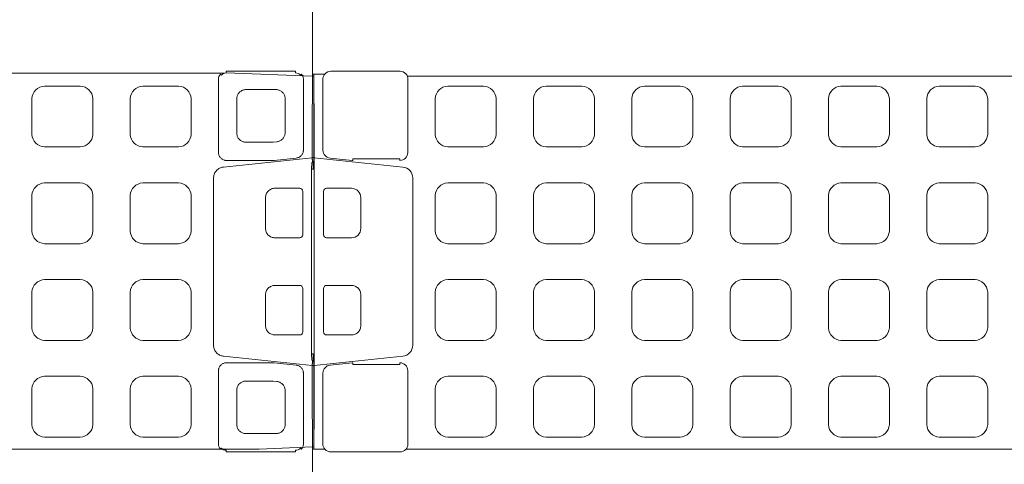
# Model space of a CAD drawing. Units: feet. Extents: x 0 to 10.5, y 0 to 8.
# Drawn here: x 1.4 to 1.9, y 4.4 to 4.6 of the extents above; entities that cross this region are included whole.
import ezdxf

# ---------------------------------------------------------------- set-up
doc = ezdxf.new("R2010")
doc.units = ezdxf.units.FT
doc.header["$MEASUREMENT"] = 0
doc.layers.get('0').update_dxf_attribs({"lineweight": 9})
doc.layers.add('UGD - DETAIL 1', color=253, linetype='Continuous', lineweight=0)
doc.layers.add('UGD - DETAILS', color=7, linetype='Continuous', lineweight=5)

# ---------------------------------------------------------------- blocks, each defined once
blk = doc.blocks.new('sub_AQBX_top')
at = {"linetype": 'Continuous'}
for p, q in [((-37.48619232383178, 37.03308048400616), (-37.48619232383155, 5.967502230889501)), ((-37.09707816691478, 5.967502230889501), (-37.48619232383155, 5.967502230889501)), ((-36.90509418112786, 6.057382028963026), (-34.7131304786087, 6.057382028963026)), ((-34.48117696737152, 5.900396757555633), (-5.920378552152194, 5.900396757554724)), ((-34.62467916345575, 3.027743568878783), (-37.4325798739794, 3.323929678073206)), ((-36.22830851880688, 3.237667056335546), (-36.92653984206843, 3.31129750842431)), ((-36.20203106808069, 3.236285364240963), (-36.20203106808069, 3.289940985616546)), ((-36.20203106808069, 3.289940985616546), (-34.71805960596814, 3.289940985616546)), ((-34.71805960596814, 3.236285364240963), (-34.71805960596814, 3.289940985616546)), ((-37.13399948831236, 0.8862873160526092), (-37.13399948831236, 2.256114186409128)), ((-37.03447892100164, 2.355779102326075), (-36.25270946760245, 2.355779102326075)), ((-35.95344025252459, 2.055042937618261), (-35.95344025252459, 1.087358564844386)), ((-36.25270946760245, 0.7866224001365723), (-37.03447892100164, 0.7866224001365723)), ((-37.13399948831236, -0.8188858135906898), (-37.13399948831236, -2.188712683947209)), ((-36.25270946760245, -0.7192208976737433), (-37.03447892100164, -0.7192208976737433)), ((-35.95344025252459, -1.987641435155432), (-35.95344025252459, -1.019957062381557)), ((-37.03447892100164, -2.288377599864155), (-36.25270946760245, -2.288377599864155)), ((-34.62467916345575, -2.960342066416864), (-37.4325798739794, -3.256528175611287)), ((-36.22830851880688, -3.170265553809962), (-36.92653984206843, -3.243896005898726)), ((-36.20203106808069, -3.168883861715379), (-36.20203106808069, -3.222539483090962)), ((-36.20203106808069, -3.222539483090962), (-34.71805960596814, -3.222539483090962)), ((-34.71805960596814, -3.168883861715379), (-34.71805960596814, -3.222539483090962)), ((-37.09707816691478, -5.900100728427581), (-37.4861867290874, -5.900100728427581)), ((-37.4861867290874, -5.900100728427581), (-37.4861867290874, -36.96567898151786)), ((-37.43619101270858, -5.900100728427581), (-37.4361377171683, -5.832995255091895)), ((-5.853453069304102, -5.900100728427581), (-34.52114649282201, -5.900100728427581)), ((-36.90509418112786, -5.989980526437442), (-34.7131304786087, -5.989980526437442))]:
    blk.add_line(p, q, dxfattribs=at)
for points in [[(-31.67473688598168, 4.056950317046564, -0.3785574742606007), (-32.07181508019219, 3.662235637888649), (-33.20543389920702, 3.662235637888649, -0.3785574742606021), (-33.60251209341752, 4.056950317046564), (-33.60251209341752, 5.193640181905927, -0.3785574742606018), (-33.20543389920702, 5.588354861063841), (-32.07181508019219, 5.588354861062932, -0.3785574742606011), (-31.67473688598168, 5.193640181905927)], [(-28.56504406149109, 4.056950317046564, -0.3785574742606007), (-28.96212225570159, 3.662235637888649), (-30.09574107471642, 3.662235637888649, -0.3785574742606021), (-30.49281926892693, 4.056950317046564), (-30.49281926892693, 5.193640181905927, -0.3785574742606018), (-30.09574107471642, 5.588354861063841), (-28.96212225570159, 5.588354861062932, -0.3785574742606011), (-28.56504406149109, 5.193640181905927)], [(-25.45535123700049, 4.056950317046564, -0.3785574742606007), (-25.852429431211, 3.662235637888649), (-26.98604825022583, 3.662235637888649, -0.3785574742606021), (-27.38312644443634, 4.056950317046564), (-27.38312644443634, 5.193640181905927, -0.3785574742606018), (-26.98604825022583, 5.588354861063841), (-25.852429431211, 5.588354861062932, -0.3785574742606011), (-25.45535123700049, 5.193640181905927)], [(-22.3456584125099, 4.056950317046564, -0.3785574742606007), (-22.74273660672041, 3.662235637888649), (-23.87635542573523, 3.662235637888649, -0.3785574742606021), (-24.27343361994574, 4.056950317046564), (-24.27343361994574, 5.193640181905927, -0.3785574742606018), (-23.87635542573523, 5.588354861063841), (-22.74273660672041, 5.588354861062932, -0.3785574742606011), (-22.3456584125099, 5.193640181905927)], [(-19.23596558801953, 4.056950317046564, -0.3785574742606007), (-19.63304378223004, 3.662235637888649), (-20.76666260124487, 3.662235637888649, -0.3785574742606021), (-21.16374079545538, 4.056950317046564), (-21.16374079545538, 5.193640181905927, -0.3785574742606018), (-20.76666260124487, 5.588354861063841), (-19.63304378223004, 5.588354861062932, -0.3785574742606011), (-19.23596558801953, 5.193640181905927)], [(-16.12627276352894, 4.056950317046564, -0.3785574742606007), (-16.52335095773945, 3.662235637888649), (-17.65696977675427, 3.662235637888649, -0.3785574742606021), (-18.05404797096478, 4.056950317046564), (-18.05404797096478, 5.193640181905927, -0.3785574742606018), (-17.65696977675427, 5.588354861063841), (-16.52335095773945, 5.588354861062932, -0.3785574742606011), (-16.12627276352894, 5.193640181905927)], [(-31.67473688598168, 0.9959239430147377, -0.3785574742606007), (-32.07181508019219, 0.6012092638568234), (-33.20543389920702, 0.6012092638568234, -0.3785574742606021), (-33.60251209341752, 0.9959239430147377), (-33.60251209341752, 2.132613807874101, -0.3785574742606018), (-33.20543389920702, 2.527328487032015), (-32.07181508019219, 2.527328487031106, -0.3785574742606011), (-31.67473688598168, 2.132613807874101)], [(-28.56504406149109, 0.9959239430147377, -0.3785574742606007), (-28.96212225570159, 0.6012092638568234), (-30.09574107471642, 0.6012092638568234, -0.3785574742606021), (-30.49281926892693, 0.9959239430147377), (-30.49281926892693, 2.132613807874101, -0.3785574742606018), (-30.09574107471642, 2.527328487032015), (-28.96212225570159, 2.527328487031106, -0.3785574742606011), (-28.56504406149109, 2.132613807874101)], [(-25.45535123700049, 0.9959239430147377, -0.3785574742606007), (-25.852429431211, 0.6012092638568234), (-26.98604825022583, 0.6012092638568234, -0.3785574742606021), (-27.38312644443634, 0.9959239430147377), (-27.38312644443634, 2.132613807874101, -0.3785574742606018), (-26.98604825022583, 2.527328487032015), (-25.852429431211, 2.527328487031106, -0.3785574742606011), (-25.45535123700049, 2.132613807874101)], [(-22.3456584125099, 0.9959239430147377, -0.3785574742606007), (-22.74273660672041, 0.6012092638568234), (-23.87635542573523, 0.6012092638568234, -0.3785574742606021), (-24.27343361994574, 0.9959239430147377), (-24.27343361994574, 2.132613807874101, -0.3785574742606018), (-23.87635542573523, 2.527328487032015), (-22.74273660672041, 2.527328487031106, -0.3785574742606011), (-22.3456584125099, 2.132613807874101)], [(-19.23596558801953, 0.9959239430147377, -0.3785574742606007), (-19.63304378223004, 0.6012092638568234), (-20.76666260124487, 0.6012092638568234, -0.3785574742606021), (-21.16374079545538, 0.9959239430147377), (-21.16374079545538, 2.132613807874101, -0.3785574742606018), (-20.76666260124487, 2.527328487032015), (-19.63304378223004, 2.527328487031106, -0.3785574742606011), (-19.23596558801953, 2.132613807874101)], [(-16.12627276352894, 0.9959239430147377, -0.3785574742606007), (-16.52335095773945, 0.6012092638568234), (-17.65696977675427, 0.6012092638568234, -0.3785574742606021), (-18.05404797096478, 0.9959239430147377), (-18.05404797096478, 2.132613807874101, -0.3785574742606018), (-17.65696977675427, 2.527328487032015), (-16.52335095773945, 2.527328487031106, -0.3785574742606011), (-16.12627276352894, 2.132613807874101)], [(-31.67473688598168, -2.065102431016179, -0.3785574742606007), (-32.07181508019219, -2.459817110174093), (-33.20543389920702, -2.459817110174093, -0.3785574742606021), (-33.60251209341752, -2.065102431016179), (-33.60251209341752, -0.9284125661568154, -0.3785574742606018), (-33.20543389920702, -0.5336978869989011), (-32.07181508019219, -0.5336978869998106, -0.3785574742606011), (-31.67473688598168, -0.9284125661568154)], [(-28.56504406149109, -2.065102431016179, -0.3785574742606007), (-28.96212225570159, -2.459817110174093), (-30.09574107471642, -2.459817110174093, -0.3785574742606021), (-30.49281926892693, -2.065102431016179), (-30.49281926892693, -0.9284125661568154, -0.3785574742606018), (-30.09574107471642, -0.5336978869989011), (-28.96212225570159, -0.5336978869998106, -0.3785574742606011), (-28.56504406149109, -0.9284125661568154)], [(-25.45535123700049, -2.065102431016179, -0.3785574742606007), (-25.852429431211, -2.459817110174093), (-26.98604825022583, -2.459817110174093, -0.3785574742606021), (-27.38312644443634, -2.065102431016179), (-27.38312644443634, -0.9284125661568154, -0.3785574742606018), (-26.98604825022583, -0.5336978869989011), (-25.852429431211, -0.5336978869998106, -0.3785574742606011), (-25.45535123700049, -0.9284125661568154)], [(-22.3456584125099, -2.065102431016179, -0.3785574742606007), (-22.74273660672041, -2.459817110174093), (-23.87635542573523, -2.459817110174093, -0.3785574742606021), (-24.27343361994574, -2.065102431016179), (-24.27343361994574, -0.9284125661568154, -0.3785574742606018), (-23.87635542573523, -0.5336978869989011), (-22.74273660672041, -0.5336978869998106, -0.3785574742606011), (-22.3456584125099, -0.9284125661568154)], [(-19.23596558801953, -2.065102431016179, -0.3785574742606007), (-19.63304378223004, -2.459817110174093), (-20.76666260124487, -2.459817110174093, -0.3785574742606021), (-21.16374079545538, -2.065102431016179), (-21.16374079545538, -0.9284125661568154, -0.3785574742606018), (-20.76666260124487, -0.5336978869989011), (-19.63304378223004, -0.5336978869998106, -0.3785574742606011), (-19.23596558801953, -0.9284125661568154)], [(-16.12627276352894, -2.065102431016179, -0.3785574742606007), (-16.52335095773945, -2.459817110174093), (-17.65696977675427, -2.459817110174093, -0.3785574742606021), (-18.05404797096478, -2.065102431016179), (-18.05404797096478, -0.9284125661568154, -0.3785574742606018), (-17.65696977675427, -0.5336978869989011), (-16.52335095773945, -0.5336978869998106, -0.3785574742606011), (-16.12627276352894, -0.9284125661568154)], [(-31.67473688598168, -5.126128805048005, -0.3785574742606007), (-32.07181508019219, -5.520843484205919), (-33.20543389920702, -5.520843484205919, -0.3785574742606021), (-33.60251209341752, -5.126128805048005), (-33.60251209341752, -3.989438940188641, -0.3785574742606018), (-33.20543389920702, -3.594724261030727), (-32.07181508019219, -3.594724261031637, -0.3785574742606011), (-31.67473688598168, -3.989438940188641)], [(-28.56504406149109, -5.126128805048005, -0.3785574742606007), (-28.96212225570159, -5.520843484205919), (-30.09574107471642, -5.520843484205919, -0.3785574742606021), (-30.49281926892693, -5.126128805048005), (-30.49281926892693, -3.989438940188641, -0.3785574742606018), (-30.09574107471642, -3.594724261030727), (-28.96212225570159, -3.594724261031637, -0.3785574742606011), (-28.56504406149109, -3.989438940188641)], [(-25.45535123700049, -5.126128805048005, -0.3785574742606007), (-25.852429431211, -5.520843484205919), (-26.98604825022583, -5.520843484205919, -0.3785574742606021), (-27.38312644443634, -5.126128805048005), (-27.38312644443634, -3.989438940188641, -0.3785574742606018), (-26.98604825022583, -3.594724261030727), (-25.852429431211, -3.594724261031637, -0.3785574742606011), (-25.45535123700049, -3.989438940188641)], [(-22.3456584125099, -5.126128805048005, -0.3785574742606007), (-22.74273660672041, -5.520843484205919), (-23.87635542573523, -5.520843484205919, -0.3785574742606021), (-24.27343361994574, -5.126128805048005), (-24.27343361994574, -3.989438940188641, -0.3785574742606018), (-23.87635542573523, -3.594724261030727), (-22.74273660672041, -3.594724261031637, -0.3785574742606011), (-22.3456584125099, -3.989438940188641)], [(-19.23596558801953, -5.126128805048005, -0.3785574742606007), (-19.63304378223004, -5.520843484205919), (-20.76666260124487, -5.520843484205919, -0.3785574742606021), (-21.16374079545538, -5.126128805048005), (-21.16374079545538, -3.989438940188641, -0.3785574742606018), (-20.76666260124487, -3.594724261030727), (-19.63304378223004, -3.594724261031637, -0.3785574742606011), (-19.23596558801953, -3.989438940188641)], [(-16.12627276352894, -5.126128805048005, -0.3785574742606007), (-16.52335095773945, -5.520843484205919), (-17.65696977675427, -5.520843484205919, -0.3785574742606021), (-18.05404797096478, -5.126128805048005), (-18.05404797096478, -3.989438940188641, -0.3785574742606018), (-17.65696977675427, -3.594724261030727), (-16.52335095773945, -3.594724261031637, -0.3785574742606011), (-16.12627276352894, -3.989438940188641)]]:
    blk.add_lwpolyline(points, format="xyb", close=True)
at = {"linetype": 'Continuous', "flags": 128}
for points in [[(-35.95344025252459, -1.019957062381557), (-35.95487431971035, -0.9905512295661296), (-35.95916331004694, -0.9614245189129846), (-35.96626766613392, -0.9328537124772751), (-35.97612171667445, -0.9051109052950537), (-35.98863407491215, -0.8784611473208983), (-36.00368821892764, -0.8531600745498267), (-36.02114327338175, -0.8294515362247452), (-36.04083501396278, -0.8075652329205454), (-36.06257711492024, -0.7877143888297482), (-36.08616265645535, -0.7700934899610488), (-36.11136590250587, -0.7548761273981413), (-36.13794435087309, -0.7422129904860171), (-36.16564104727238, -0.7322300580815622), (-36.19418714346373, -0.7250270363472495), (-36.22330466803303, -0.7206760887281902), (-36.25270946760245, -0.7192208976737433)], [(-36.25270946760245, -2.288377599864155), (-36.22330466803303, -2.286922408809708), (-36.19418714346373, -2.282571461190649), (-36.16564104727238, -2.275368439455427), (-36.13794435087309, -2.265385507050972), (-36.11136590250587, -2.252722370139757), (-36.08616265645535, -2.23750500757685), (-36.06257711492024, -2.21988410870815), (-36.04083501396278, -2.200033264617353), (-36.02114327338175, -2.178146961312244), (-36.00368821892764, -2.154438422987162), (-35.98863407491215, -2.129137350217), (-35.97612171667445, -2.102487592242845), (-35.96626766613392, -2.074744785060624), (-35.95916331004694, -2.046173978624005), (-35.95487431971035, -2.017047267971769), (-35.95344025252459, -1.987641435155432)]]:
    blk.add_lwpolyline(points, dxfattribs=at)
at = {"linetype": 'Continuous', "extrusion": (0, 0, -1)}
for centre, radius, start, end in [((3317.311652214772, -0.01557941680018615), 3279.880673580666, 179.8954823205074, 180.1016236819389), ((2495.875814708991, 0.08545560068180436), 2458.727706057316, 179.8668216607232, 179.9190492278222), ((-2424.894001904442, 0.0841748623472327), 2459.364119170245, 0.07924367605485312, 0.133173713962292), ((37.03441159101929, 0.8861133150669289), 0.09958674433321407, 270.0387746281772, 0.1001076659718151), ((37.03441159101929, -2.188886684932889), 0.09958674433321424, 270.0387746281772, 0.1001076659718151), ((-2424.894001904442, -0.01677335982164863), 2459.364119170245, 359.8668262860377, 359.9207563239451), ((2495.875814708991, -0.01805409815622028), 2458.727706057316, 180.0809507721778, 180.1331783392768)]:
    blk.add_arc(centre, radius, start, end, dxfattribs=at)
for centre, radius, start, end in [((-36.90528485157777, 5.80780971952229), 0.2495723822754281, 89.95622667452187, 181.6741498769381), ((-34.71293980809444, 5.807809719659623), 0.249572382138486, 358.3258507400495, 90.04377334027744), ((-36.89988835851702, 3.560554232315759), 0.2506775139109784, 180.289795166669, 263.8969036306801), ((-34.71783692515826, 3.486358199789926), 0.2500729346936781, 269.948980195365, 359.8330287259171), ((-34.66197398215011, 2.679673599307741), 0.350062290483611, 0.1472855765384743, 83.8842347990137), ((-36.25354790484673, 2.055671961997383), 0.3001083115376447, 359.8799084625751, 89.83992786560908), ((-36.2534460143281, 1.08662814695456), 0.3000066509677702, 270.1406670853841, 0.1394965864213853), ((-34.66188377454748, -2.612353365076864), 0.3499718836519346, 276.1024983493747, 359.8659812856098), ((-36.89988835851702, -3.493152729790175), 0.2506775139109784, 96.10309636931993, 179.7102048332789), ((-34.71783692515826, -3.418956697264342), 0.2500729346936781, 0.1669712741349368, 90.05101980463499), ((-36.90528485157777, -5.740408216996705), 0.2495723822754281, 178.325850123114, 270.0437733254782), ((-34.71293980809444, -5.740408217134039), 0.249572382138486, 269.9562266597226, 1.674149259950487)]:
    blk.add_arc(centre, radius, start, end)
at = {"linetype": 'Continuous'}
for centre, radius, start, end in [((-36.20203115355751, 3.486850957142657), 0.2505655929015839, 263.9801964283953, 270.000019545627), ((2457.835559607066, 0.03370075126279204), 2492.148878057009, 179.9391470285682, 180.0608529714318), ((-37.03441159101929, 2.256288187394809), 0.09958674433317939, 90.03877462817726, 180.1001076659718), ((-37.03441159101929, -0.8187118126050095), 0.09958674433317494, 90.03877462817726, 180.1001076659718), ((-36.20203115355751, -3.419449454617073), 0.2505655929015839, 89.99998045437295, 96.01980357160467)]:
    blk.add_arc(centre, radius, start, end, dxfattribs=at)
blk = doc.blocks.new('Q_detail_AQBX_UD')
at = {"layer": 'UGD - DETAIL 1', "linetype": 'Continuous'}
for p, q in [((-7.022855542131281, -1.544529022320965), (-7.022855542131281, -2.054134586508319)), ((-7.031567754029953, -2.052660181466386), (-7.06752513715671, -2.052660181466386)), ((-7.06752513715671, -2.052660181466386), (-7.06752513715671, -2.05348026590945)), ((-7.06752513715671, -2.05348026590945), (-7.022856416401306, -2.055235397261633)), ((-7.031567754029953, -2.05348026590945), (-7.031567754029953, -2.052660181466386)), ((-7.070674478417788, -2.054134586508319), (-7.070044712167092, -2.054659687941459)), ((-7.029048179019571, -2.054659687941459), (-7.028418412768874, -2.054134586508319)), ((-7.022855542131281, -2.054134586508319), (-7.022856416401306, -2.055235397261633)), ((-7.022036277305726, -2.055125316186285), (-7.022035403035704, -2.054134586508319)), ((-7.057355421041751, -2.062171002183554), (-7.041737470144912, -2.062171002183554)), ((-7.062114738654777, -2.084688607119169), (-7.062114738654777, -2.06693031979659)), ((-7.036978152531886, -2.084487709982618), (-7.036978152531886, -2.06693031979659)), ((-7.057355421041751, -2.089447924732205), (-7.043637904135216, -2.089447924732205)), ((-7.043137578777197, -2.089421553207778), (-7.041237144786897, -2.089220656071255)), ((-7.068976109097238, -2.102358938211118), (-7.022914779927357, -2.097500245800823)), ((-7.067444278828289, -2.098937979540516), (-7.043100933018766, -2.098937979540516)), ((-7.042669872795336, -2.098915314004607), (-7.031215955391157, -2.097707466277704)), ((-7.022593159082244, -2.099913268422362), (-7.022261153477316, -2.099433011259855)), ((-7.023181632590016, -2.100262393463701), (-7.023263066621474, -2.10354518211701)), ((-7.022500072169598, -2.10354518211701), (-7.023263066621474, -2.10354518211701)), ((-7.023263066621474, -2.199402372623659), (-7.023263066621474, -2.10354518211701)), ((-7.022849626985095, -2.099782136301194), (-7.023181632590016, -2.100262393463701)), ((-7.029445302523551, -2.113381969178128), (-7.042269595061039, -2.113381969178128)), ((-7.027812748497374, -2.137487787673159), (-7.027812748497374, -2.115016891125855)), ((-7.047178863317732, -2.118315301551313), (-7.047178863317732, -2.134189377247729)), ((-7.042269595061039, -2.139122709620914), (-7.029445302523551, -2.139122709620914)), ((-7.042269595061039, -2.163824845119755), (-7.029445302523551, -2.163824845119755)), ((-7.027812748497374, -2.16545976706751), (-7.027812748497374, -2.187930663614814)), ((-7.047178863317732, -2.184632253189356), (-7.047178863317732, -2.16875817749294)), ((-7.029445302523551, -2.189565585562541), (-7.042269595061039, -2.189565585562541)), ((-7.068976109097238, -2.200588616529551), (-7.022914779927357, -2.205447308939874)), ((-7.023181632590016, -2.202685161276968), (-7.023263066621474, -2.199402372623659)), ((-7.022500072169598, -2.199402372623659), (-7.023263066621474, -2.199402372623659)), ((-7.067444278828289, -2.204009575201034), (-7.043100933018766, -2.204009575201034)), ((-7.042669872795336, -2.204032240736943), (-7.031215955391157, -2.205240088463846)), ((-7.022261153477316, -2.203514543480814), (-7.022593159082244, -2.203034286318307)), ((-7.057355421041751, -2.213499630009345), (-7.043637904135216, -2.213499630009345)), ((-7.043137578777197, -2.213526001533772), (-7.041237144786897, -2.213726898670295)), ((-7.062114738654777, -2.218258947622381), (-7.062114738654777, -2.23601723494496)), ((-7.036978152531886, -2.218459844758932), (-7.036978152531886, -2.23601723494496)), ((-7.057355421041751, -2.240776552557996), (-7.041737470144912, -2.240776552557996)), ((-7.050389045962802, -2.248793974476193), (-7.022856416401306, -2.247712157479036)), ((-7.022855542131281, -2.248812968232379), (-7.022856416401306, -2.247712157479036)), ((-7.022036277305726, -2.247822238554384), (-7.022035403035704, -2.248812968232379)), ((-7.050389045963107, -2.248793974476165), (-7.238782722930778, -2.248970372173602)), ((-7.070674478417788, -2.248812968233231), (-7.070044712167092, -2.248287866800091)), ((-7.06752513715671, -2.250287373275165), (-7.06752513715671, -2.249467288832101)), ((-7.031567754029953, -2.250287373275165), (-7.06752513715671, -2.250287373275165)), ((-7.031567754029953, -2.249467288832101), (-7.031567754029953, -2.250287373275165)), ((-7.029048179019571, -2.248287866800091), (-7.028418412768874, -2.248812968233231)), ((-7.022855542131281, -2.758418532419705), (-7.022855542131281, -2.248812968232379))]:
    blk.add_line(p, q, dxfattribs=at)
at = {"layer": 'UGD - DETAIL 1'}
blk.add_line((-7.202146728830511, -2.053694262206982), (-7.068690918843518, -2.053694262206982), dxfattribs=at)
at = {"layer": 'UGD - DETAIL 1', "linetype": 'Continuous', "flags": 128}
for points in [[(-7.022036277305726, -2.055125316186285), (-7.022046889608027, -2.055144433172636), (-7.022082098972112, -2.055162969299055), (-7.022140835579285, -2.055180361354665), (-7.022221314747475, -2.055196080890731), (-7.022321091157898, -2.055209650277071), (-7.02243713315483, -2.055220657214754), (-7.022565914860944, -2.055228767263536), (-7.022703523309299, -2.055233734003728), (-7.02284577733685, -2.055235406523444), (-7.022856416401306, -2.055235397261633)], [(-7.062114738654777, -2.06693031979659), (-7.062097642215, -2.066529519365211), (-7.062046832905192, -2.066130150271668), (-7.061963030739562, -2.06573637869959), (-7.061846955732341, -2.065352370832663), (-7.061698378359508, -2.064979611318101), (-7.061518115034384, -2.06461948023621), (-7.061308346332082, -2.064275676807704), (-7.061071252827719, -2.063951900253464), (-7.060808255061306, -2.063650752688368), (-7.060519685800208, -2.063371935934519), (-7.060208812566258, -2.063118196962328), (-7.05987890288129, -2.062892282742261), (-7.059531895749823, -2.062695865354065), (-7.059168335815438, -2.06252868221241), (-7.058792133898907, -2.062392284530056), (-7.058407200821033, -2.06228822351968), (-7.058059955667733, -2.062223388024186), (-7.057708411913221, -2.062184170510982), (-7.057355421041751, -2.062171002183554)], [(-7.041737470144912, -2.062171002183554), (-7.041336669713529, -2.062188098623345), (-7.040937300619965, -2.062238907933157), (-7.040543529047894, -2.062322710098776), (-7.040159521180963, -2.062438785106018), (-7.039786761666398, -2.062587362478858), (-7.039426630584475, -2.062767625803978), (-7.039082827155993, -2.062977394506298), (-7.038759050601739, -2.063214488010651), (-7.038457903036661, -2.063477485777092), (-7.038179086282791, -2.063766055038165), (-7.037925347310604, -2.064076928272122), (-7.037699433090547, -2.064406837957101), (-7.037503015702362, -2.064753845088568), (-7.037335832560717, -2.065117405022981), (-7.037199434878356, -2.065493606939519), (-7.037095373867987, -2.065878540017387), (-7.037030538372497, -2.066225785170666), (-7.036991320859296, -2.066577328925142), (-7.036978152531886, -2.06693031979659)], [(-7.062114738654777, -2.084688607119169), (-7.062097642215003, -2.085089407550548), (-7.062046832905192, -2.085488776644119), (-7.061963030739562, -2.085882548216169), (-7.061846955732341, -2.086266556083068), (-7.061698378359508, -2.086639315597658), (-7.061518115034384, -2.086999446679549), (-7.061308346332082, -2.087343250108027), (-7.061071252827715, -2.087667026662295), (-7.060808255061306, -2.087968174227363), (-7.060519685800204, -2.08824699098124), (-7.060208812566258, -2.088500729953431), (-7.05987890288129, -2.088726644173498), (-7.059531895749823, -2.088923061561694), (-7.059168335815431, -2.089090244703321), (-7.0587921338989, -2.089226642385704), (-7.058407200821025, -2.08933070339608), (-7.058059955667729, -2.089395538891573), (-7.057708411913217, -2.089434756404778), (-7.057355421041751, -2.089447924732205)], [(-7.041237144786897, -2.089220656071255), (-7.040840490459462, -2.089161540424378), (-7.040448802375827, -2.089069046218974), (-7.040066163616461, -2.088944304302139), (-7.039696657261831, -2.088788445521082), (-7.039341775848526, -2.088601477609494), (-7.039002751604001, -2.088384403767769), (-7.038683051972501, -2.088139741528146), (-7.038386144398266, -2.087870008422748), (-7.038114263153985, -2.087576680519469), (-7.037867266182515, -2.087260287765467), (-7.037647522544328, -2.086924369243512), (-7.037457401299888, -2.086572464036372), (-7.037298237475144, -2.086206114602554), (-7.03717003038033, -2.085826317289012), (-7.03707381053374, -2.085437158953674), (-7.037010608453683, -2.085042726454468), (-7.036986295660596, -2.084765690098799), (-7.036978152531886, -2.084487709982618)], [(-7.031215955391157, -2.097707466277704), (-7.030874545797348, -2.097656666361125), (-7.030537428732017, -2.09757713983921), (-7.030208127163433, -2.09746988288574), (-7.029890164059842, -2.097335891674412), (-7.029584935102586, -2.097175395868383), (-7.029293263001114, -2.096989255591403), (-7.029018134489269, -2.096779565454419), (-7.028762536300902, -2.096548420068409), (-7.028527411272292, -2.096296146249038), (-7.028313606413149, -2.096024117768899), (-7.028123253007773, -2.095735298611565), (-7.027958482340472, -2.095432652760557), (-7.027820019362909, -2.095116638187356), (-7.027708302108144, -2.094788981264024), (-7.027624367668348, -2.094453194469871), (-7.027569253135684, -2.094112790284122), (-7.027548275273936, -2.093876504404385), (-7.027541043028289, -2.09363941100235)], [(-7.071550157565894, -2.09484769247171), (-7.071534866908013, -2.095192364890856), (-7.071490365645874, -2.095535768799429), (-7.071417280822526, -2.095874286895814), (-7.071316239481027, -2.096204301878423), (-7.071187233940878, -2.096524584902987), (-7.071031088973998, -2.096834018608966), (-7.070849595390327, -2.097129392956752), (-7.070644543999822, -2.09740749790668), (-7.070416392089959, -2.097667105567432), (-7.070166238613928, -2.097907502173022), (-7.069896838896507, -2.098126246369269), (-7.069610948262492, -2.098320896802043), (-7.069309718203551, -2.098490283436114), (-7.068994136944865, -2.09863430458585), (-7.068667608200122, -2.098751567598491), (-7.068333535683009, -2.098840679821244), (-7.068039873388023, -2.098894560110743), (-7.067742668984638, -2.098927080905547), (-7.067444278828289, -2.098937979540516)], [(-7.022094640831777, -2.09743850884734), (-7.022105241553887, -2.09744923027008), (-7.022140439689646, -2.097459625927847), (-7.02219916576152, -2.097469379953786), (-7.022279635407542, -2.097478195976798), (-7.022379403598261, -2.09748580612645), (-7.022495438927698, -2.09749197917224), (-7.022624215721119, -2.097496527549275), (-7.022761821160851, -2.097499313057419), (-7.022904074175265, -2.097500251060431), (-7.022914779927357, -2.097500245800823)], [(-7.022914779927357, -2.097500245800823), (-7.022908313953294, -2.097688653202987), (-7.022902003432359, -2.097875138620047), (-7.02289590393801, -2.098058059840461), (-7.022889474544356, -2.098254104883829), (-7.022883357558466, -2.098444129209064), (-7.022877616293498, -2.09862614778779), (-7.022872314062641, -2.098798175591519), (-7.022867473880825, -2.098959523281188), (-7.022863110360453, -2.099109652055567), (-7.022859267752145, -2.09924701498678), (-7.022855990306502, -2.099370065146893), (-7.022853305364218, -2.099477831537619), (-7.022851204184398, -2.099570525026671), (-7.022849706367732, -2.099647230429717), (-7.02284883151492, -2.099707032562542), (-7.022848583796313, -2.09974632982604), (-7.02284884967409, -2.099771439944185), (-7.022849626985095, -2.099782136301194)], [(-7.022261059953961, -2.099432875946199), (-7.022352258568868, -2.09954293518188), (-7.022461188971323, -2.099635482642377), (-7.022584541366185, -2.099707706320025), (-7.022718567753389, -2.099757411734906), (-7.022849626985095, -2.099782136301194)], [(-7.022260392598727, -2.099431908703387), (-7.022250576632149, -2.099417328646773), (-7.022222221785287, -2.099370954157784), (-7.02219801728891, -2.099324925323593), (-7.022178032572255, -2.09928052912462), (-7.022162309867674, -2.099239617447118), (-7.022150662317048, -2.099204222425406), (-7.022142439133989, -2.099175347263291), (-7.022136670213626, -2.099152301976623), (-7.022132488554372, -2.099133586658233), (-7.022129310615692, -2.099117838548828), (-7.02212678218445, -2.099104074706553), (-7.022124688383211, -2.099091611071366), (-7.022122893245014, -2.099079947030695), (-7.022121305445846, -2.099068677485938), (-7.0221198587388, -2.099057423596541), (-7.022118499422208, -2.099045759354958), (-7.022117175671794, -2.099033094059926), (-7.022115822473672, -2.099018402616956), (-7.02211432438371, -2.098999373036996), (-7.022112357792948, -2.098968198490859), (-7.022108769288642, -2.098883912260497), (-7.02210676619855, -2.098816380427358), (-7.022105044070918, -2.098743723205892), (-7.022103352069261, -2.098656331589858), (-7.022101858131776, -2.098563179882909), (-7.022100482953383, -2.09846115256132), (-7.0220992449306, -2.098352019434849), (-7.022098162004581, -2.098238042325697), (-7.022097220267802, -2.098119032843265), (-7.022096397222362, -2.097992379150178), (-7.022095716006862, -2.097860885521662), (-7.022095189592682, -2.09772704900427), (-7.022094813686087, -2.097591298232963), (-7.022094584549179, -2.097452377939241), (-7.022094550732404, -2.097416818303763)], [(-7.074106768481093, -2.108053981606467), (-7.074086548763307, -2.107571518191484), (-7.074025437985852, -2.107090772310947), (-7.073924293922928, -2.106616824370398), (-7.07378397434871, -2.106154754775382), (-7.073604348759811, -2.105706055523704), (-7.073386635872509, -2.105272548950516), (-7.073133345813853, -2.104858753385336), (-7.072846988710913, -2.104469187157825), (-7.072528451048281, -2.104105832996474), (-7.072179081467254, -2.103769389673253), (-7.071802746625948, -2.103463275141074), (-7.071403313182489, -2.103190907352932), (-7.070982944933667, -2.102954191373748), (-7.070542538464376, -2.102752884615676), (-7.070086842919529, -2.102588911544693), (-7.069620607444072, -2.102464196626805), (-7.069299859190752, -2.102402420400544), (-7.068976109097238, -2.102358938211118)], [(-7.022500142438921, -2.10354518211701), (-7.022499553955192, -2.102937072348759), (-7.022497796751259, -2.102341643374352), (-7.02249490233748, -2.10177205879824), (-7.022490928236645, -2.101241145670762), (-7.022485957946915, -2.100761057583775), (-7.022480099912346, -2.100342916376825), (-7.022473485349876, -2.099996457911764), (-7.0224662649256, -2.099729711799505)], [(-7.042269595061039, -2.113381969178128), (-7.042751956900644, -2.113405840404731), (-7.043229606227334, -2.113477214164412), (-7.043697881735887, -2.113595373882042), (-7.044152223531159, -2.113759135775005), (-7.044588221376268, -2.113966864244695), (-7.045001660145, -2.114216492710334), (-7.045388561785869, -2.114505549235751), (-7.045745223282228, -2.114831186200227), (-7.046068250282945, -2.115190213218902), (-7.046354586265511, -2.11557913252215), (-7.046601537263558, -2.115994176058727), (-7.046806792331625, -2.11643134367997), (-7.046968440022336, -2.116886441885178), (-7.047084981210221, -2.117355122745202), (-7.047155338611023, -2.11783292276214), (-7.047178863317732, -2.118315301551313)], [(-7.047178863317732, -2.134189377247729), (-7.047155338611023, -2.134671756036902), (-7.047084981210221, -2.135149556053811), (-7.046968440022336, -2.135618236913835), (-7.046806792331625, -2.136073335119043), (-7.046601537263558, -2.136510502740315), (-7.046354586265511, -2.136925546276863), (-7.046068250282945, -2.137314465580111), (-7.045745223282228, -2.137673492598815), (-7.045388561785869, -2.137999129563291), (-7.045001660145, -2.13828818608868), (-7.044588221376268, -2.138537814554375), (-7.044152223531159, -2.138745543024037), (-7.043697881735887, -2.138909304916972), (-7.043229606227334, -2.13902746463463), (-7.042751956900644, -2.139098838394311), (-7.042269595061039, -2.139122709620914)], [(-7.047178863317732, -2.16875817749294), (-7.047155338611023, -2.168275798703796), (-7.047084981210221, -2.167797998686858), (-7.046968440022336, -2.167329317826834), (-7.046806792331625, -2.166874219621626), (-7.046601537263558, -2.166437052000383), (-7.046354586265511, -2.166022008463806), (-7.046068250282945, -2.165633089160558), (-7.045745223282228, -2.165274062141883), (-7.045388561785869, -2.164948425177379), (-7.045001660145, -2.164659368651989), (-7.044588221376268, -2.164409740186322), (-7.044152223531159, -2.164202011716633), (-7.043697881735887, -2.164038249823697), (-7.043229606227334, -2.163920090106039), (-7.042751956900644, -2.163848716346386), (-7.042269595061039, -2.163824845119755)], [(-7.042269595061039, -2.189565585562541), (-7.042751956900644, -2.189541714335938), (-7.043229606227334, -2.189470340576285), (-7.043697881735887, -2.189352180858627), (-7.044152223531159, -2.189188418965664), (-7.044588221376268, -2.188980690496003), (-7.045001660145, -2.188731062030335), (-7.045388561785869, -2.188442005504918), (-7.045745223282228, -2.188116368540442), (-7.046068250282945, -2.187757341521767), (-7.046354586265511, -2.187368422218519), (-7.046601537263558, -2.186953378681942), (-7.046806792331625, -2.186516211060699), (-7.046968440022336, -2.186061112855491), (-7.047084981210221, -2.185592431995467), (-7.047155338611023, -2.185114631978529), (-7.047178863317732, -2.184632253189356)], [(-7.074106768481093, -2.194893573134202), (-7.074086548763307, -2.195376036549185), (-7.074025437985852, -2.195856782429722), (-7.073924293922928, -2.196330730370271), (-7.07378397434871, -2.196792799965316), (-7.073604348759811, -2.197241499216965), (-7.073386635872509, -2.197675005790153), (-7.073133345813853, -2.198088801355333), (-7.072846988710913, -2.198478367582844), (-7.072528451048281, -2.198841721744195), (-7.072179081467254, -2.199178165067416), (-7.071802746625948, -2.199484279599595), (-7.071403313182489, -2.199756647387737), (-7.070982944933667, -2.199993363366922), (-7.070542538464376, -2.200194670124993), (-7.070086842919529, -2.200358643195976), (-7.069620607444072, -2.200483358113864), (-7.069299859190752, -2.200545134340125), (-7.068976109097238, -2.200588616529551)], [(-7.022500142438921, -2.199402372623659), (-7.022499553955192, -2.20001048239191), (-7.022497796751259, -2.200605911366345), (-7.02249490233748, -2.201175495942458), (-7.022490928236645, -2.201706409069907), (-7.022485957946915, -2.202186497156923), (-7.022480099912346, -2.202604638363844), (-7.022473485349876, -2.202951096828933), (-7.0224662649256, -2.203217842941164)], [(-7.071550157565894, -2.20809986226984), (-7.071534866908013, -2.207755189850694), (-7.071490365645874, -2.207411785942121), (-7.071417280822526, -2.207073267845736), (-7.071316239481027, -2.206743252863127), (-7.071187233940878, -2.206422969838563), (-7.071031088973998, -2.206113536132584), (-7.070849595390327, -2.205818161784798), (-7.070644543999822, -2.20554005683487), (-7.070416392089959, -2.205280449174118), (-7.070166238613928, -2.205040052568528), (-7.069896838896507, -2.204821308372281), (-7.069610948262492, -2.204626657939507), (-7.069309718203551, -2.204457271305436), (-7.068994136944865, -2.2043132501557), (-7.068667608200122, -2.204195987143059), (-7.068333535683009, -2.204106874920306), (-7.068039873388023, -2.204052994630807), (-7.067742668984638, -2.204020473836003), (-7.067444278828289, -2.204009575201034)], [(-7.031215955391157, -2.205240088463846), (-7.030874545797348, -2.205290888380425), (-7.030537428732017, -2.20537041490234), (-7.030208127163433, -2.20547767185581), (-7.029890164059842, -2.205611663067138), (-7.029584935102586, -2.205772158873167), (-7.029293263001114, -2.205958299150147), (-7.029018134489269, -2.206167989287131), (-7.028762536300902, -2.206399134673141), (-7.028527411272292, -2.206651408492512), (-7.028313606413149, -2.206923436972652), (-7.028123253007773, -2.207212256129985), (-7.027958482340472, -2.207514901980993), (-7.027820019362909, -2.207830916554194), (-7.027708302108144, -2.208158573477526), (-7.027624367668348, -2.208494360271679), (-7.027569253135684, -2.208834764457428), (-7.027548275273936, -2.209071050337165), (-7.027541043028289, -2.209308143739229)], [(-7.022593159082244, -2.203034286318307), (-7.022684379779512, -2.202924245382825), (-7.022793328751713, -2.202831719777883), (-7.022916695639466, -2.202759520847131), (-7.023050732002349, -2.202709842318562), (-7.023181632590016, -2.202685161276968)], [(-7.022914779927357, -2.205447308939874), (-7.022909945826071, -2.205306704517049), (-7.022905198046877, -2.205167165595263), (-7.022900490801347, -2.205027314305276), (-7.02289590393801, -2.204889494900208), (-7.022889551341087, -2.204695837989298), (-7.02288352322208, -2.20450867568379), (-7.022877703123519, -2.204324219454058), (-7.022872314062641, -2.20414937914915), (-7.022867528752022, -2.203989922880133), (-7.022863221900869, -2.203841887186336), (-7.022859322003231, -2.203702569104074), (-7.022855990306502, -2.203577489593805), (-7.022853331488839, -2.203470883258539), (-7.022851247754526, -2.20337925468754), (-7.022849721322312, -2.203301319403742), (-7.02284883151492, -2.203240522178127), (-7.022848597058913, -2.203209858035073), (-7.022848648114191, -2.203187080061319), (-7.022848991527414, -2.203172134167595), (-7.022849626985095, -2.203165418439475)], [(-7.022094640831777, -2.205509045893329), (-7.022105241553887, -2.205498324470589), (-7.022140439689646, -2.205487928812822), (-7.02219916576152, -2.205478174786883), (-7.022279635407542, -2.205469358763899), (-7.022379403598261, -2.205461748614219), (-7.022495438927698, -2.205455575568429), (-7.022624215721119, -2.205451027191394), (-7.022761821160851, -2.20544824168325), (-7.022904074175265, -2.205447303680238), (-7.022914779927357, -2.205447308939874)], [(-7.022094570963623, -2.205508234664528), (-7.022094783936228, -2.205370074824252), (-7.022095146491149, -2.205233632189469), (-7.022095658678068, -2.205099445695673), (-7.022096308749542, -2.20497055584314), (-7.022097104582026, -2.204844813317429), (-7.022098048636948, -2.204722718534036), (-7.022099121332498, -2.204607548642876), (-7.02210030377515, -2.204501064131982), (-7.02210161898473, -2.204400891348705), (-7.02210307756573, -2.204307127667185), (-7.022104661739337, -2.204222070194525), (-7.022106370193874, -2.204146592446413), (-7.022108286950551, -2.2040783966793), (-7.022110652970599, -2.20401421692889), (-7.022115057118056, -2.203938454066467), (-7.022117088343967, -2.203915350346925), (-7.022118666023739, -2.203900299594515), (-7.022120159636567, -2.203887701255773), (-7.022121755134708, -2.203875581681693), (-7.022123496587805, -2.20386357242014), (-7.022125453719254, -2.203851259739956), (-7.022127721840945, -2.203838217474861), (-7.022130438918782, -2.203823948255796), (-7.022134227703499, -2.203805940690579), (-7.022139148407592, -2.203785011510227), (-7.022145875199437, -2.203759657348421), (-7.022155648554395, -2.203727518523827), (-7.022170732262352, -2.203685220273421), (-7.022190585075772, -2.203638335884811), (-7.022215939094905, -2.203587888853825), (-7.022246223555654, -2.203536914053693), (-7.022260141328569, -2.203516010988317)], [(-7.062114738654777, -2.218258947622381), (-7.062097642215003, -2.217858147191002), (-7.062046832905192, -2.217458778097459), (-7.061963030739562, -2.217065006525381), (-7.061846955732341, -2.216680998658482), (-7.061698378359508, -2.216308239143892), (-7.061518115034384, -2.215948108062001), (-7.061308346332082, -2.215604304633523), (-7.061071252827715, -2.215280528079255), (-7.060808255061306, -2.214979380514187), (-7.060519685800204, -2.21470056376031), (-7.060208812566258, -2.214446824788119), (-7.05987890288129, -2.214220910568052), (-7.059531895749823, -2.214024493179885), (-7.059168335815431, -2.213857310038229), (-7.0587921338989, -2.213720912355846), (-7.058407200821025, -2.213616851345471), (-7.058059955667729, -2.213552015849977), (-7.057708411913217, -2.213512798336772), (-7.057355421041751, -2.213499630009345)], [(-7.041237144786897, -2.213726898670295), (-7.040840490459462, -2.213786014317172), (-7.040448802375827, -2.213878508522576), (-7.040066163616461, -2.214003250439411), (-7.039696657261831, -2.214159109220468), (-7.039341775848526, -2.214346077132056), (-7.039002751604001, -2.214563150973781), (-7.038683051972501, -2.214807813213405), (-7.038386144398266, -2.215077546318803), (-7.038114263153985, -2.215370874222081), (-7.037867266182515, -2.215687266976083), (-7.037647522544328, -2.216023185498038), (-7.037457401299888, -2.216375090705178), (-7.037298237475144, -2.216741440138996), (-7.03717003038033, -2.217121237452538), (-7.03707381053374, -2.217510395787876), (-7.037010608453683, -2.217904828287082), (-7.036986295660596, -2.218181864642752), (-7.036978152531886, -2.218459844758932)], [(-7.062114738654777, -2.23601723494496), (-7.062097642215, -2.236418035376339), (-7.062046832905192, -2.236817404469882), (-7.061963030739562, -2.23721117604196), (-7.061846955732341, -2.237595183908887), (-7.061698378359508, -2.237967943423449), (-7.061518115034384, -2.23832807450534), (-7.061308346332082, -2.238671877933847), (-7.061071252827719, -2.238995654488086), (-7.060808255061306, -2.239296802053182), (-7.060519685800208, -2.239575618807031), (-7.060208812566258, -2.239829357779222), (-7.05987890288129, -2.240055271999289), (-7.059531895749823, -2.240251689387485), (-7.059168335815438, -2.240418872529141), (-7.058792133898907, -2.240555270211495), (-7.058407200821033, -2.24065933122187), (-7.058059955667733, -2.240724166717364), (-7.057708411913221, -2.240763384230569), (-7.057355421041751, -2.240776552557996)], [(-7.041737470144912, -2.240776552557996), (-7.041336669713529, -2.240759456118205), (-7.040937300619965, -2.240708646808393), (-7.040543529047894, -2.240624844642774), (-7.040159521180963, -2.240508769635532), (-7.039786761666398, -2.240360192262692), (-7.039426630584475, -2.240179928937572), (-7.039082827155993, -2.239970160235252), (-7.038759050601739, -2.239733066730899), (-7.038457903036661, -2.239470068964458), (-7.038179086282791, -2.239181499703385), (-7.037925347310604, -2.238870626469428), (-7.037699433090547, -2.238540716784449), (-7.037503015702362, -2.238193709652982), (-7.037335832560717, -2.237830149718569), (-7.037199434878356, -2.237453947802031), (-7.037095373867987, -2.237069014724163), (-7.037030538372497, -2.236721769570885), (-7.036991320859296, -2.236370225816408), (-7.036978152531886, -2.23601723494496)], [(-7.022036277305726, -2.247822238554384), (-7.022046889608027, -2.247803121568033), (-7.022082098972112, -2.247784585441615), (-7.022140835579285, -2.247767193386004), (-7.022221314747475, -2.247751473849966), (-7.022321091157898, -2.247737904463627), (-7.02243713315483, -2.247726897525915), (-7.022565914860944, -2.247718787477133), (-7.022703523309299, -2.247713820736941), (-7.02284577733685, -2.247712148217254), (-7.022856416401306, -2.247712157479036)]]:
    blk.add_lwpolyline(points, dxfattribs=at)
at = {"layer": 'UGD - DETAIL 1'}
for points in [[(-7.136755912696498, -2.085475637945738, -0.3785574742606007), (-7.143269657766318, -2.091950611471937), (-7.161865753198079, -2.091950611471937, -0.3785574742606021), (-7.168379498267899, -2.085475637945738), (-7.168379498267899, -2.066829164502725, -0.3785574742606018), (-7.161865753198079, -2.060354190976522), (-7.143269657766318, -2.060354190976526, -0.3785574742606011), (-7.136755912696498, -2.066829164502725)], [(-7.085743929164012, -2.085475637945738, -0.3785574742606007), (-7.092257674233831, -2.091950611471937), (-7.110853769665593, -2.091950611471937, -0.3785574742606021), (-7.117367514735413, -2.085475637945738), (-7.117367514735413, -2.066829164502725, -0.3785574742606018), (-7.110853769665593, -2.060354190976522), (-7.092257674233831, -2.060354190976526, -0.3785574742606011), (-7.085743929164012, -2.066829164502725)], [(-7.136755912696498, -2.135689287909756, -0.3785574742606007), (-7.143269657766318, -2.142164261435958), (-7.161865753198079, -2.142164261435958, -0.3785574742606021), (-7.168379498267899, -2.135689287909756), (-7.168379498267899, -2.117042814466743, -0.3785574742606018), (-7.161865753198079, -2.110567840940544), (-7.143269657766318, -2.110567840940547, -0.3785574742606011), (-7.136755912696498, -2.117042814466743)], [(-7.085743929164012, -2.135689287909756, -0.3785574742606007), (-7.092257674233831, -2.142164261435958), (-7.110853769665593, -2.142164261435958, -0.3785574742606021), (-7.117367514735413, -2.135689287909756), (-7.117367514735413, -2.117042814466743, -0.3785574742606018), (-7.110853769665593, -2.110567840940544), (-7.092257674233831, -2.110567840940547, -0.3785574742606011), (-7.085743929164012, -2.117042814466743)], [(-7.136755912696498, -2.185902937873777, -0.3785574742606007), (-7.143269657766318, -2.19237791139998), (-7.161865753198079, -2.19237791139998, -0.3785574742606021), (-7.168379498267899, -2.185902937873777), (-7.168379498267899, -2.167256464430764, -0.3785574742606018), (-7.161865753198079, -2.160781490904565), (-7.143269657766318, -2.160781490904569, -0.3785574742606011), (-7.136755912696498, -2.167256464430764)], [(-7.085743929164012, -2.185902937873777, -0.3785574742606007), (-7.092257674233831, -2.19237791139998), (-7.110853769665593, -2.19237791139998, -0.3785574742606021), (-7.117367514735413, -2.185902937873777), (-7.117367514735413, -2.167256464430764, -0.3785574742606018), (-7.110853769665593, -2.160781490904565), (-7.092257674233831, -2.160781490904569, -0.3785574742606011), (-7.085743929164012, -2.167256464430764)], [(-7.136755912696498, -2.236116587837799, -0.3785574742606007), (-7.143269657766318, -2.242591561364002), (-7.161865753198079, -2.242591561364002, -0.3785574742606021), (-7.168379498267899, -2.236116587837799), (-7.168379498267899, -2.217470114394786, -0.3785574742606018), (-7.161865753198079, -2.210995140868587), (-7.143269657766318, -2.21099514086859, -0.3785574742606011), (-7.136755912696498, -2.217470114394786)], [(-7.085743929164012, -2.236116587837799, -0.3785574742606007), (-7.092257674233831, -2.242591561364002), (-7.110853769665593, -2.242591561364002, -0.3785574742606021), (-7.117367514735413, -2.236116587837799), (-7.117367514735413, -2.217470114394786, -0.3785574742606018), (-7.110853769665593, -2.210995140868587), (-7.092257674233831, -2.21099514086859, -0.3785574742606011), (-7.085743929164012, -2.217470114394786)]]:
    blk.add_lwpolyline(points, format="xyb", close=True, dxfattribs=at)
at = {"layer": 'UGD - DETAIL 1', "linetype": 'Continuous'}
for centre, radius, start, end in [((-7.067525715597003, -2.056760348119148), 0.003280027656349146, 89.98989592788028, 140.1743482617328), ((-47.41538121526581, -2.150645790595597), 40.34386964385032, 0.07924367603907786, 0.1331737139431579), ((33.30584850621226, -2.150624781126673), 40.33342980535121, 179.8668216607067, 179.9190492278304), ((-47.95576069869153, -2.151473777370789), 40.88167697013256, 359.9391470285785, 0.06085297142157447), ((-7.029446407017192, -2.137490642017916), 0.001633639606448719, 270.0387746281807, 0.1001076659826038), ((-7.029446407017192, -2.187933517959571), 0.001633639606448662, 270.0387746281807, 0.1001076659826038), ((46.78083583722758, -2.152282178477797), 53.8037768841937, 180.0566156922819, 180.1016236819536), ((46.90481157187322, -2.152283103483335), 53.92693247974362, 180.0565510073098, 180.1015075739678), ((-47.41538121526581, -2.152301764145953), 40.34386964385032, 359.8668262860567, 359.9207563239607), ((33.30584850621226, -2.152322773614877), 40.33342980535121, 180.0809507721695, 180.1331783392932), ((-7.067525715597003, -2.246187206622402), 0.003280027656349146, 219.825651738221, 270.0101040721197)]:
    blk.add_arc(centre, radius, start, end, dxfattribs=at)
at = {"layer": 'UGD - DETAIL 1', "linetype": 'Continuous', "extrusion": (0, 0, -1)}
for centre, radius, start, end in [((7.031567175589664, -2.056760348119148), 0.003280027656350471, 89.98989592788028, 140.1743481716777), ((7.0675154071216, -2.056863474217629), 0.004105086481387314, 359.8555957486973, 41.07045659158049), ((7.032125504438333, -2.056899786831927), 0.004625498271224338, 143.2799417212417, 158.9133971159338), ((7.031577139211524, -2.056863402889654), 0.004104733209448384, 156.6327458325115, 180.1454119903587), ((-46.78083583722758, -2.150665376262872), 53.8037768841937, 0.05661569228188869, 0.1016236819536437), ((-46.90481157187322, -2.150664451257335), 53.92693247974362, 0.05655100730985586, 0.1015075739677691), ((7.043637959337466, -2.084687793052289), 0.004760132029463978, 263.9659755769333, 269.9993355528995), ((7.043100931616588, -2.094827654624105), 0.004110324916415861, 263.9801964284012, 270.0000195456216), ((7.029446407017192, -2.115014036781126), 0.001633639606448712, 90.0387746281807, 180.1001076659825), ((7.029446407017192, -2.165456912722753), 0.001633639606448667, 90.03877462815588, 180.1001076659825), ((7.043100931616588, -2.208119900117445), 0.004110324916415861, 89.99998045437835, 96.0198035715988), ((7.043637959337466, -2.218259761689261), 0.004760132029463978, 90.00066444710048, 96.03402442306658), ((7.0675154071216, -2.246084080523922), 0.004105086481387314, 318.9295434084195, 0.1444042513026918), ((7.032125504438333, -2.246047767909623), 0.004625498271224338, 201.0866028840154, 216.7200582787731), ((7.031577139211524, -2.246084151851896), 0.004104733209448384, 179.8545880096412, 203.3672541674884), ((7.031567175589664, -2.246187206622402), 0.003280027656350471, 219.8256518283222, 270.0101040721197)]:
    blk.add_arc(centre, radius, start, end, dxfattribs=at)
at = {"layer": 'UGD - DETAIL 1', "xscale": 0.01640418729809522, "yscale": 0.01640418729809522, "zscale": 0.01640418729809522}
blk.add_blockref('sub_AQBX_top', (-6.407925022158727, -2.152026610806597), dxfattribs=at)

msp = doc.modelspace()

# ---------------------------------------------------------------- block references
at = {"layer": 'UGD - DETAILS'}
msp.add_blockref('Q_detail_AQBX_UD', (8.569282927787489, 6.625), dxfattribs=at)

doc.saveas('drawing.dxf')
